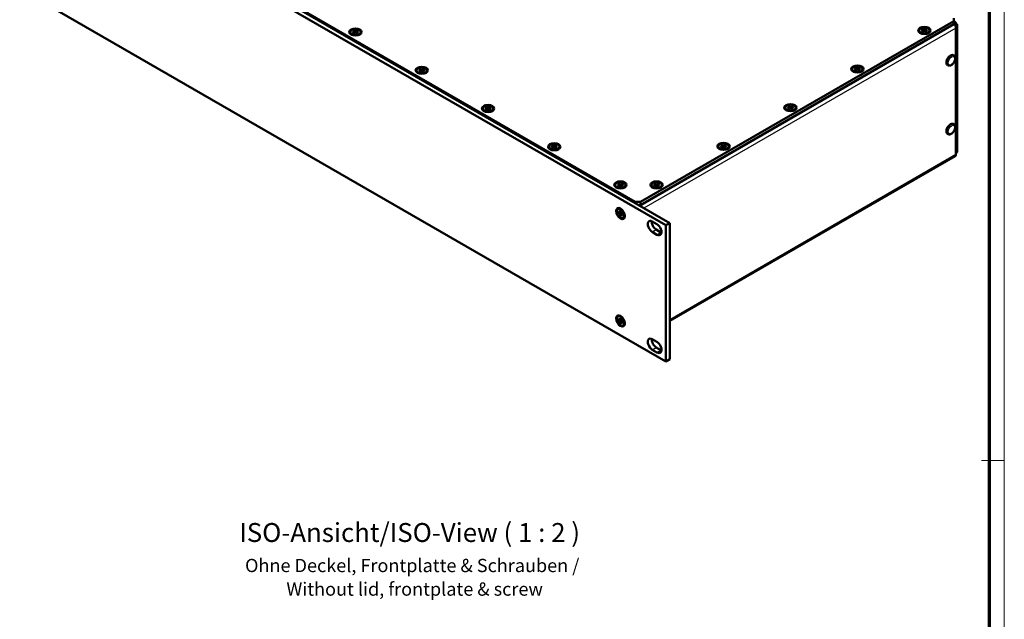
# Model space of a CAD drawing. Units: millimetres. Extents: x 1 to 1189, y 1 to 840.
# Drawn here: x 928 to 1188, y 547 to 705 of the extents above; entities that cross this region are included whole.
import ezdxf

# ---------------------------------------------------------------- set-up
doc = ezdxf.new("R2010")
doc.units = ezdxf.units.MM
doc.layers.get('0').update_dxf_attribs({"lineweight": 25})
for name, color, linetype, lineweight in [('Sichtbar (ISO)', 7, 'Continuous', 50), ('Sichtbar schmal (ISO)', 1, 'Continuous', 25), ('Symbol (ISO)', 1, 'Continuous', 25)]:
    doc.layers.add(name, color=color, linetype=linetype, lineweight=lineweight)
doc.styles.add('3_5', font='isocpeur.ttf', dxfattribs={"width": 1.1})
doc.styles.add('5', font='isocpeur.ttf', dxfattribs={"width": 1.1})
doc.styles.add('Textstil239', font='isocpeui.ttf', dxfattribs={"width": 1.1})

# ---------------------------------------------------------------- blocks, each defined once
blk = doc.blocks.new('Ränder Bopla-A0-Rahmen')
at = {"color": 1, "linetype": 'Continuous', "lineweight": 18}
for p, q in [((1188, 840), (1188, 1)), ((1182, 589), (1188, 589))]:
    blk.add_line(p, q, dxfattribs=at)
at = {"color": 3, "linetype": 'Continuous', "lineweight": 70}
blk.add_line((1184, 836), (1184, 5), dxfattribs=at)

msp = doc.modelspace()

# ---------------------------------------------------------------- linework, layer by layer
at = {"layer": 'Sichtbar (ISO)'}
for p, q in [((927.9890945, 749.6645708), (1098.6139608, 651.1542584)), ((1099.6746209, 651.7666308), (929.0497546, 750.2769433)), ((1090.5529435, 657.3188075), (938.8785389, 744.8880658)), ((1098.6139608, 615.187584), (927.9890945, 713.6978965)), ((1174.6986504, 705.0838575), (1091.967157, 657.3188075)), ((1174.6986504, 705.9003541), (1174.6986504, 705.0838575)), ((1174.6986504, 705.0838575), (1174.6986504, 704.2673609)), ((1174.6986504, 705.0616425), (1175.0564931, 704.8550419)), ((1015.2852848, 702.1135508), (1015.2852848, 702.2261195)), ((1015.8844716, 701.9684735), (1016.3945355, 702.2340416)), ((1015.934558, 702.5285271), (1016.2140289, 702.6740355)), ((1016.3945355, 702.2340416), (1015.934558, 702.5285271)), ((1016.6465633, 702.072689), (1016.1364994, 701.8071209)), ((1016.2140289, 702.6740355), (1016.6740063, 702.3795499)), ((1016.2140289, 702.6740355), (1016.3584063, 702.2571721)), ((1016.364831, 701.9260032), (1016.406766, 702.1935772)), ((1016.406766, 702.1935772), (1016.3945355, 702.2340416)), ((1016.406766, 702.1935772), (1016.406766, 701.947837)), ((1016.406766, 702.1175426), (1016.4295306, 702.0518138)), ((1016.4295306, 702.0518138), (1016.406766, 702.0399612)), ((1016.5001511, 702.0066013), (1016.4295306, 702.0518138)), ((1016.5001511, 702.0066013), (1016.6733748, 702.3323889)), ((1017.1065408, 701.7782035), (1016.6465633, 702.072689)), ((1016.6740063, 702.3795499), (1016.6733748, 702.3323889)), ((1016.6733748, 702.3323889), (1016.6733748, 702.0555238)), ((1016.6733748, 702.3323889), (1016.8532341, 701.9960757)), ((1016.6740063, 702.3795499), (1017.1840702, 702.645118)), ((1016.9138037, 702.1784622), (1016.9260342, 702.2181974)), ((1016.9138037, 702.1784622), (1016.9138037, 701.9015971)), ((1016.9138037, 702.1784622), (1016.9487633, 701.8792153)), ((1017.4360981, 702.4837655), (1016.9260342, 702.2181974)), ((1016.9260342, 702.2181974), (1017.3860116, 701.9237119)), ((1017.1840702, 702.645118), (1017.0291129, 702.271866)), ((1017.1840702, 702.645118), (1017.4360981, 702.4837655)), ((1018.0352848, 702.1135508), (1018.0352848, 702.2261195)), ((1091.967157, 656.502311), (1174.6986504, 704.2673609)), ((1165.5101205, 702.5422115), (1165.5101205, 702.6547802)), ((1166.1093073, 702.3971342), (1166.6193711, 702.6627023)), ((1166.3613351, 702.2357816), (1166.1093073, 702.3971342)), ((1166.1593937, 702.9571878), (1166.4388646, 703.1026962)), ((1166.6193711, 702.6627023), (1166.1593937, 702.9571878)), ((1166.871399, 702.5013497), (1166.3613351, 702.2357816)), ((1166.4388646, 703.1026962), (1166.898842, 702.8082107)), ((1166.4388646, 703.1026962), (1166.583242, 702.6858328)), ((1166.5896666, 702.3546639), (1166.6316016, 702.6222379)), ((1166.6316016, 702.6222379), (1166.6193711, 702.6627023)), ((1166.6316016, 702.6222379), (1166.6316016, 702.3764977)), ((1166.6316016, 702.5462033), (1166.6543663, 702.4804745)), ((1166.6543663, 702.4804745), (1166.6316016, 702.4686219)), ((1166.7249867, 702.435262), (1166.6543663, 702.4804745)), ((1166.7249867, 702.435262), (1166.8982105, 702.7610496)), ((1166.7249867, 702.435262), (1166.7382418, 702.4320206)), ((1167.3313764, 702.2068642), (1166.871399, 702.5013497)), ((1166.898842, 702.8082107), (1166.8982105, 702.7610496)), ((1166.8982105, 702.7610496), (1166.8982105, 702.4841845)), ((1166.8982105, 702.7610496), (1167.0780698, 702.4247364)), ((1166.898842, 702.8082107), (1167.4089059, 703.0737787)), ((1167.0099106, 702.4126722), (1167.0780698, 702.4247364)), ((1167.1386394, 702.4562724), (1167.0780698, 702.4247364)), ((1167.1386394, 702.6071229), (1167.1508698, 702.6468581)), ((1167.1386394, 702.6071229), (1167.1386394, 702.3302578)), ((1167.1386394, 702.6071229), (1167.173599, 702.3078761)), ((1167.6609337, 702.9124262), (1167.1508698, 702.6468581)), ((1167.1508698, 702.6468581), (1167.6108473, 702.3523726)), ((1167.4089059, 703.0737787), (1167.2539486, 702.7005267)), ((1167.6108473, 702.3523726), (1167.3313764, 702.2068642)), ((1167.4089059, 703.0737787), (1167.6609337, 702.9124262)), ((1168.2601205, 702.5422115), (1168.2601205, 702.6547802)), ((1175.2428892, 704.4430425), (1174.8893359, 704.2389183)), ((1174.9072469, 704.2285774), (1174.8893359, 704.2389183)), ((1175.2608003, 703.6978546), (1175.1739281, 703.6476989)), ((1175.2428892, 704.4430425), (1175.2608003, 704.4327015)), ((1175.2428892, 669.8396478), (1175.2428892, 703.2751828)), ((1175.5244042, 704.065278), (1175.5244042, 670.629743)), ((1015.8294344, 701.4198291), (1015.719079, 701.4835428)), ((1016.1364994, 701.8071209), (1015.8844716, 701.9684735)), ((1016.5001511, 702.0066013), (1016.5134061, 702.0033599)), ((1016.785075, 701.9840115), (1016.8532341, 701.9960757)), ((1016.9138037, 702.0276117), (1016.8532341, 701.9960757)), ((1017.3860116, 701.9237119), (1017.1065408, 701.7782035)), ((1017.4911353, 701.4198291), (1017.6014906, 701.4835428)), ((1166.05427, 701.8484898), (1165.9439147, 701.9122035)), ((1167.715971, 701.8484898), (1167.8263263, 701.9122035)), ((1174.5294116, 696.0950387), (1174.6354776, 696.0338015)), ((1032.7861777, 692.0094056), (1032.7861777, 692.1219743)), ((1033.3853644, 691.8643283), (1033.8954283, 692.1298964)), ((1033.6373923, 691.7029757), (1033.3853644, 691.8643283)), ((1033.4354509, 692.4243819), (1033.7149217, 692.5698903)), ((1033.8954283, 692.1298964), (1033.4354509, 692.4243819)), ((1034.1474562, 691.9685438), (1033.6373923, 691.7029757)), ((1033.7149217, 692.5698903), (1034.1748992, 692.2754048)), ((1033.7149217, 692.5698903), (1033.8592992, 692.1530269)), ((1033.8657238, 691.8218581), (1033.9076588, 692.089432)), ((1033.9076588, 692.089432), (1033.8954283, 692.1298964)), ((1033.9076588, 692.089432), (1033.9076588, 691.8436918)), ((1033.9076588, 692.0133974), (1033.9304235, 691.9476686)), ((1033.9304235, 691.9476686), (1033.9076588, 691.935816)), ((1034.0010439, 691.9024561), (1033.9304235, 691.9476686)), ((1034.0010439, 691.9024561), (1034.1742677, 692.2282437)), ((1034.0010439, 691.9024561), (1034.014299, 691.8992147)), ((1034.6074336, 691.6740583), (1034.1474562, 691.9685438)), ((1034.1748992, 692.2754048), (1034.1742677, 692.2282437)), ((1034.1742677, 692.2282437), (1034.1742677, 691.9513786)), ((1034.1742677, 692.2282437), (1034.3541269, 691.8919305)), ((1034.1748992, 692.2754048), (1034.6849631, 692.5409729)), ((1034.2859678, 691.8798663), (1034.3541269, 691.8919305)), ((1034.4146965, 691.9234665), (1034.3541269, 691.8919305)), ((1034.4146965, 692.074317), (1034.426927, 692.1140522)), ((1034.4146965, 692.074317), (1034.4146965, 691.7974519)), ((1034.4146965, 692.074317), (1034.4496562, 691.7750702)), ((1034.9369909, 692.3796203), (1034.426927, 692.1140522)), ((1034.426927, 692.1140522), (1034.8869045, 691.8195667)), ((1034.6849631, 692.5409729), (1034.5300058, 692.1677208)), ((1034.8869045, 691.8195667), (1034.6074336, 691.6740583)), ((1034.6849631, 692.5409729), (1034.9369909, 692.3796203)), ((1035.5361777, 692.0094056), (1035.5361777, 692.1219743)), ((1147.832451, 692.3360042), (1147.832451, 692.4485729)), ((1148.3766005, 691.6422826), (1148.2662452, 691.7059962)), ((1148.4316377, 692.190927), (1148.9417016, 692.4564951)), ((1148.6836656, 692.0295744), (1148.4316377, 692.190927)), ((1148.4817242, 692.7509806), (1148.761195, 692.8964889)), ((1148.9417016, 692.4564951), (1148.4817242, 692.7509806)), ((1149.1937295, 692.2951425), (1148.6836656, 692.0295744)), ((1148.761195, 692.8964889), (1149.2211725, 692.6020034)), ((1148.761195, 692.8964889), (1148.9055725, 692.4796256)), ((1148.9119971, 692.1484567), (1148.9539321, 692.4160307)), ((1148.9539321, 692.4160307), (1148.9417016, 692.4564951)), ((1148.9539321, 692.4160307), (1148.9539321, 692.1702904)), ((1148.9539321, 692.339996), (1148.9766968, 692.2742672)), ((1148.9766968, 692.2742672), (1148.9539321, 692.2624146)), ((1149.0473172, 692.2290548), (1148.9766968, 692.2742672)), ((1149.0473172, 692.2290548), (1149.220541, 692.5548424)), ((1149.0473172, 692.2290548), (1149.0605723, 692.2258133)), ((1149.6537069, 692.000657), (1149.1937295, 692.2951425)), ((1149.2211725, 692.6020034), (1149.220541, 692.5548424)), ((1149.220541, 692.5548424), (1149.220541, 692.2779773)), ((1149.220541, 692.5548424), (1149.4004002, 692.2185292)), ((1149.2211725, 692.6020034), (1149.7312364, 692.8675715)), ((1149.3322411, 692.2064649), (1149.4004002, 692.2185292)), ((1149.4609698, 692.2500651), (1149.4004002, 692.2185292)), ((1149.4609698, 692.4009156), (1149.4732003, 692.4406508)), ((1149.4609698, 692.4009156), (1149.4609698, 692.1240505)), ((1149.4609698, 692.4009156), (1149.4959295, 692.1016688)), ((1149.9832642, 692.7062189), (1149.4732003, 692.4406508)), ((1149.4732003, 692.4406508), (1149.9331778, 692.1461653)), ((1149.7312364, 692.8675715), (1149.5762791, 692.4943194)), ((1149.9331778, 692.1461653), (1149.6537069, 692.000657)), ((1149.7312364, 692.8675715), (1149.9832642, 692.7062189)), ((1150.0383014, 691.6422826), (1150.1486568, 691.7059962)), ((1150.582451, 692.3360042), (1150.582451, 692.4485729)), ((1173.0294116, 693.4969625), (1173.1354776, 693.4357253)), ((1033.3303272, 691.3156839), (1033.2199719, 691.3793976)), ((1034.9920281, 691.3156839), (1035.1023835, 691.3793976)), ((1050.2870705, 681.9052604), (1050.2870705, 682.0178291)), ((1050.83122, 681.2115387), (1050.7208647, 681.2752524)), ((1050.8862573, 681.7601831), (1051.3963211, 682.0257512)), ((1051.1382851, 681.5988306), (1050.8862573, 681.7601831)), ((1050.9363437, 682.3202367), (1051.2158146, 682.4657451)), ((1051.3963211, 682.0257512), (1050.9363437, 682.3202367)), ((1051.648349, 681.8643987), (1051.1382851, 681.5988306)), ((1051.2158146, 682.4657451), (1051.675792, 682.1712596)), ((1051.2158146, 682.4657451), (1051.360192, 682.0488817)), ((1051.3666167, 681.7177129), (1051.4085516, 681.9852869)), ((1051.4085516, 681.9852869), (1051.3963211, 682.0257512)), ((1051.4085516, 681.9852869), (1051.4085516, 681.7395466)), ((1051.4085516, 681.9092522), (1051.4313163, 681.8435234)), ((1051.4313163, 681.8435234), (1051.4085516, 681.8316708)), ((1051.5019367, 681.7983109), (1051.4313163, 681.8435234)), ((1051.5019367, 681.7983109), (1051.6751605, 682.1240985)), ((1051.5019367, 681.7983109), (1051.5151918, 681.7950695)), ((1052.1083264, 681.5699131), (1051.648349, 681.8643987)), ((1051.675792, 682.1712596), (1051.6751605, 682.1240985)), ((1051.6751605, 682.1240985), (1051.6751605, 681.8472334)), ((1051.6751605, 682.1240985), (1051.8550198, 681.7877854)), ((1051.675792, 682.1712596), (1052.1858559, 682.4368277)), ((1051.7868606, 681.7757211), (1051.8550198, 681.7877854)), ((1051.9155894, 681.8193213), (1051.8550198, 681.7877854)), ((1051.9155894, 681.9701718), (1051.9278199, 682.009907)), ((1051.9155894, 681.9701718), (1051.9155894, 681.6933067)), ((1051.9155894, 681.9701718), (1051.950549, 681.670925)), ((1052.4378837, 682.2754751), (1051.9278199, 682.009907)), ((1051.9278199, 682.009907), (1052.3877973, 681.7154215)), ((1052.1858559, 682.4368277), (1052.0308986, 682.0635756)), ((1052.3877973, 681.7154215), (1052.1083264, 681.5699131)), ((1052.1858559, 682.4368277), (1052.4378837, 682.2754751)), ((1052.492921, 681.2115387), (1052.6032763, 681.2752524)), ((1053.0370705, 681.9052604), (1053.0370705, 682.0178291)), ((1130.1547814, 682.1297969), (1130.1547814, 682.2423657)), ((1130.698931, 681.4360753), (1130.5885756, 681.499789)), ((1130.7539682, 681.9847197), (1131.2640321, 682.2502878)), ((1131.0059961, 681.8233671), (1130.7539682, 681.9847197)), ((1130.8040546, 682.5447733), (1131.0835255, 682.6902816)), ((1131.2640321, 682.2502878), (1130.8040546, 682.5447733)), ((1131.5160599, 682.0889352), (1131.0059961, 681.8233671)), ((1131.0835255, 682.6902816), (1131.543503, 682.3957961)), ((1131.0835255, 682.6902816), (1131.2279029, 682.2734183)), ((1131.2343276, 681.9422494), (1131.2762626, 682.2098234)), ((1131.2762626, 682.2098234), (1131.2640321, 682.2502878)), ((1131.2762626, 682.2098234), (1131.2762626, 681.9640831)), ((1131.2762626, 682.1337887), (1131.2990272, 682.0680599)), ((1131.2990272, 682.0680599), (1131.2762626, 682.0562074)), ((1131.3696477, 682.0228475), (1131.2990272, 682.0680599)), ((1131.3696477, 682.0228475), (1131.5428715, 682.3486351)), ((1131.3696477, 682.0228475), (1131.3829027, 682.019606)), ((1131.9760374, 681.7944497), (1131.5160599, 682.0889352)), ((1131.543503, 682.3957961), (1131.5428715, 682.3486351)), ((1131.5428715, 682.3486351), (1131.5428715, 682.07177)), ((1131.5428715, 682.3486351), (1131.7227307, 682.0123219)), ((1131.543503, 682.3957961), (1132.0535668, 682.6613642)), ((1131.6545716, 682.0002577), (1131.7227307, 682.0123219)), ((1131.7833003, 682.0438579), (1131.7227307, 682.0123219)), ((1131.7833003, 682.1947084), (1131.7955308, 682.2344435)), ((1131.7833003, 682.1947084), (1131.7833003, 681.9178433)), ((1131.7833003, 682.1947084), (1131.8182599, 681.8954615)), ((1132.3055947, 682.5000116), (1131.7955308, 682.2344435)), ((1131.7955308, 682.2344435), (1132.2555082, 681.939958)), ((1132.0535668, 682.6613642), (1131.8986095, 682.2881122)), ((1132.2555082, 681.939958), (1131.9760374, 681.7944497)), ((1132.0535668, 682.6613642), (1132.3055947, 682.5000116)), ((1132.3606319, 681.4360753), (1132.4709872, 681.499789)), ((1132.9047814, 682.1297969), (1132.9047814, 682.2423657)), ((1174.5294116, 677.9279898), (1174.6354776, 677.8667525)), ((1173.0294116, 675.3299136), (1173.1354776, 675.2686763)), ((1067.7879633, 671.8011152), (1067.7879633, 671.9136839)), ((1068.3321129, 671.1073935), (1068.2217575, 671.1711072)), ((1068.3871501, 671.6560379), (1068.897214, 671.921606)), ((1068.639178, 671.4946854), (1068.3871501, 671.6560379)), ((1068.4372365, 672.2160916), (1068.7167074, 672.3615999)), ((1068.897214, 671.921606), (1068.4372365, 672.2160916)), ((1069.1492418, 671.7602535), (1068.639178, 671.4946854)), ((1068.7167074, 672.3615999), (1069.1766849, 672.0671144)), ((1068.7167074, 672.3615999), (1068.8610848, 671.9447366)), ((1068.8675095, 671.6135677), (1068.9094445, 671.8811417)), ((1068.9094445, 671.8811417), (1068.897214, 671.921606)), ((1068.9094445, 671.8811417), (1068.9094445, 671.6354014)), ((1068.9094445, 671.805107), (1068.9322091, 671.7393782)), ((1068.9322091, 671.7393782), (1068.9094445, 671.7275256)), ((1069.0028296, 671.6941658), (1068.9322091, 671.7393782)), ((1069.0028296, 671.6941658), (1069.1760534, 672.0199533)), ((1069.0028296, 671.6941658), (1069.0160846, 671.6909243)), ((1069.6092193, 671.4657679), (1069.1492418, 671.7602535)), ((1069.1766849, 672.0671144), (1069.1760534, 672.0199533)), ((1069.1760534, 672.0199533), (1069.1760534, 671.7430883)), ((1069.1760534, 672.0199533), (1069.3559126, 671.6836402)), ((1069.1766849, 672.0671144), (1069.6867487, 672.3326825)), ((1069.2877535, 671.6715759), (1069.3559126, 671.6836402)), ((1069.4164822, 671.7151761), (1069.3559126, 671.6836402)), ((1069.4164822, 671.8660266), (1069.4287127, 671.9057618)), ((1069.4164822, 671.8660266), (1069.4164822, 671.5891615)), ((1069.4164822, 671.8660266), (1069.4514418, 671.5667798)), ((1069.9387766, 672.1713299), (1069.4287127, 671.9057618)), ((1069.4287127, 671.9057618), (1069.8886901, 671.6112763)), ((1069.6867487, 672.3326825), (1069.5317914, 671.9594304)), ((1069.8886901, 671.6112763), (1069.6092193, 671.4657679)), ((1069.6867487, 672.3326825), (1069.9387766, 672.1713299)), ((1069.9938138, 671.1073935), (1070.1041691, 671.1711072)), ((1070.5379633, 671.8011152), (1070.5379633, 671.9136839)), ((1112.4771119, 671.9235897), (1112.4771119, 672.0361584)), ((1113.0212614, 671.229868), (1112.9109061, 671.2935817)), ((1113.0762987, 671.7785124), (1113.5863626, 672.0440805)), ((1113.3283265, 671.6171599), (1113.0762987, 671.7785124)), ((1113.1263851, 672.338566), (1113.405856, 672.4840744)), ((1113.5863626, 672.0440805), (1113.1263851, 672.338566)), ((1113.8383904, 671.8827279), (1113.3283265, 671.6171599)), ((1113.405856, 672.4840744), (1113.8658334, 672.1895889)), ((1113.405856, 672.4840744), (1113.5502334, 672.067211)), ((1113.5566581, 671.7360422), (1113.598593, 672.0036162)), ((1113.598593, 672.0036162), (1113.5863626, 672.0440805)), ((1113.598593, 672.0036162), (1113.598593, 671.7578759)), ((1113.598593, 671.9275815), (1113.6213577, 671.8618527)), ((1113.6213577, 671.8618527), (1113.598593, 671.8500001)), ((1113.6919781, 671.8166402), (1113.6213577, 671.8618527)), ((1113.6919781, 671.8166402), (1113.8652019, 672.1424278)), ((1113.6919781, 671.8166402), (1113.7052332, 671.8133988)), ((1114.2983678, 671.5882424), (1113.8383904, 671.8827279)), ((1113.8658334, 672.1895889), (1113.8652019, 672.1424278)), ((1113.8652019, 672.1424278), (1113.8652019, 671.8655627)), ((1113.8652019, 672.1424278), (1114.0450612, 671.8061147)), ((1113.8658334, 672.1895889), (1114.3758973, 672.455157)), ((1113.976902, 671.7940504), (1114.0450612, 671.8061147)), ((1114.1056308, 671.8376506), (1114.0450612, 671.8061147)), ((1114.1056308, 671.9885011), (1114.1178613, 672.0282363)), ((1114.1056308, 671.9885011), (1114.1056308, 671.711636)), ((1114.1056308, 671.9885011), (1114.1405904, 671.6892543)), ((1114.6279251, 672.2938044), (1114.1178613, 672.0282363)), ((1114.1178613, 672.0282363), (1114.5778387, 671.7337508)), ((1114.3758973, 672.455157), (1114.22094, 672.0819049)), ((1114.5778387, 671.7337508), (1114.2983678, 671.5882424)), ((1114.3758973, 672.455157), (1114.6279251, 672.2938044)), ((1114.6829624, 671.229868), (1114.7933177, 671.2935817)), ((1115.2271119, 671.9235897), (1115.2271119, 672.0361584)), ((1175.056373, 669.4275791), (1099.6746209, 625.9059042)), ((1175.2428892, 669.8396478), (1175.2427691, 669.8395785)), ((1175.2428892, 670.2519786), (1175.2608003, 670.2623196)), ((1085.2535008, 661.7173824), (1085.2535008, 661.8299511)), ((1085.7976504, 661.0236608), (1085.687295, 661.0873745)), ((1085.8526876, 661.5723052), (1086.3627515, 661.8378733)), ((1086.1047154, 661.4109526), (1085.8526876, 661.5723052)), ((1085.902774, 662.1323588), (1086.1822449, 662.2778671)), ((1086.3627515, 661.8378733), (1085.902774, 662.1323588)), ((1086.6147793, 661.6765207), (1086.1047154, 661.4109526)), ((1086.1822449, 662.2778671), (1086.6422223, 661.9833816)), ((1086.1822449, 662.2778671), (1086.3266223, 661.8610038)), ((1086.333047, 661.5298349), (1086.374982, 661.7974089)), ((1086.374982, 661.7974089), (1086.3627515, 661.8378733)), ((1086.374982, 661.7974089), (1086.374982, 661.5516686)), ((1086.374982, 661.7213742), (1086.3977466, 661.6556454)), ((1086.3977466, 661.6556454), (1086.374982, 661.6437928)), ((1086.4683671, 661.610433), (1086.3977466, 661.6556454)), ((1086.4683671, 661.610433), (1086.6415908, 661.9362206)), ((1086.4683671, 661.610433), (1086.4816221, 661.6071915)), ((1087.0747568, 661.3820352), (1086.6147793, 661.6765207)), ((1086.6422223, 661.9833816), (1086.6415908, 661.9362206)), ((1086.6415908, 661.9362206), (1086.6415908, 661.6593555)), ((1086.6415908, 661.9362206), (1086.8214501, 661.5999074)), ((1086.6422223, 661.9833816), (1087.1522862, 662.2489497)), ((1086.753291, 661.5878431), (1086.8214501, 661.5999074)), ((1086.8820197, 661.6314434), (1086.8214501, 661.5999074)), ((1086.8820197, 661.7822938), (1086.8942502, 661.822029)), ((1086.8820197, 661.7822938), (1086.8820197, 661.5054288)), ((1086.8820197, 661.7822938), (1086.9169793, 661.483047)), ((1087.4043141, 662.0875971), (1086.8942502, 661.822029)), ((1086.8942502, 661.822029), (1087.3542276, 661.5275435)), ((1087.1522862, 662.2489497), (1086.9973289, 661.8756977)), ((1087.3542276, 661.5275435), (1087.0747568, 661.3820352)), ((1087.1522862, 662.2489497), (1087.4043141, 662.0875971)), ((1087.4593513, 661.0236608), (1087.5697066, 661.0873745)), ((1088.0035008, 661.7173824), (1088.0035008, 661.8299511)), ((1094.7994424, 661.7173824), (1094.7994424, 661.8299511)), ((1095.3435919, 661.0236608), (1095.2332366, 661.0873745)), ((1095.3986292, 661.5723052), (1095.908693, 661.8378733)), ((1095.650657, 661.4109526), (1095.3986292, 661.5723052)), ((1095.4487156, 662.1323588), (1095.7281865, 662.2778671)), ((1095.908693, 661.8378733), (1095.4487156, 662.1323588)), ((1096.1607209, 661.6765207), (1095.650657, 661.4109526)), ((1095.7281865, 662.2778671), (1096.1881639, 661.9833816)), ((1095.7281865, 662.2778671), (1095.8725639, 661.8610038)), ((1095.8789885, 661.5298349), (1095.9209235, 661.7974089)), ((1095.9209235, 661.7974089), (1095.908693, 661.8378733)), ((1095.9209235, 661.7974089), (1095.9209235, 661.5516686)), ((1095.9209235, 661.7213742), (1095.9436882, 661.6556454)), ((1095.9436882, 661.6556454), (1095.9209235, 661.6437928)), ((1096.0143086, 661.610433), (1095.9436882, 661.6556454)), ((1096.0143086, 661.610433), (1096.1875324, 661.9362206)), ((1096.0143086, 661.610433), (1096.0275637, 661.6071915)), ((1096.6206983, 661.3820352), (1096.1607209, 661.6765207)), ((1096.1881639, 661.9833816), (1096.1875324, 661.9362206)), ((1096.1875324, 661.9362206), (1096.1875324, 661.6593555)), ((1096.1875324, 661.9362206), (1096.3673917, 661.5999074)), ((1096.1881639, 661.9833816), (1096.6982278, 662.2489497)), ((1096.2992325, 661.5878431), (1096.3673917, 661.5999074)), ((1096.4279613, 661.6314434), (1096.3673917, 661.5999074)), ((1096.4279613, 661.7822938), (1096.4401917, 661.822029)), ((1096.4279613, 661.7822938), (1096.4279613, 661.5054288)), ((1096.4279613, 661.7822938), (1096.4629209, 661.483047)), ((1096.9502556, 662.0875971), (1096.4401917, 661.822029)), ((1096.4401917, 661.822029), (1096.9001692, 661.5275435)), ((1096.6982278, 662.2489497), (1096.5432705, 661.8756977)), ((1096.9001692, 661.5275435), (1096.6206983, 661.3820352)), ((1096.6982278, 662.2489497), (1096.9502556, 662.0875971)), ((1097.0052928, 661.0236608), (1097.1156482, 661.0873745)), ((1097.5494424, 661.7173824), (1097.5494424, 661.8299511)), ((1086.0738435, 655.5040147), (1085.9763562, 655.4477303)), ((1086.9466989, 655.3796282), (1086.8363435, 655.4433418)), ((1091.967157, 657.3188075), (1090.5529435, 657.3188075)), ((1090.5529435, 657.3188075), (1090.5529435, 657.0330337)), ((1091.4721823, 656.502311), (1091.967157, 656.502311)), ((1091.7764716, 656.3266294), (1091.7764716, 656.502311)), ((1091.967157, 656.502311), (1091.967157, 657.3188075)), ((1086.0391001, 654.5010575), (1086.0528216, 654.7999963)), ((1086.0391001, 654.5010575), (1086.4398245, 654.5534866)), ((1086.5241207, 654.1921133), (1086.0391001, 654.5010575)), ((1086.0528216, 654.7999963), (1086.5378423, 654.4910521)), ((1086.4990775, 653.6465184), (1086.5241207, 654.1921133)), ((1086.4990775, 653.6465184), (1086.7879031, 653.9799846)), ((1086.7648269, 653.4772437), (1086.4990775, 653.6465184)), ((1086.5652791, 654.2151469), (1086.5241207, 654.1921133)), ((1086.5378423, 654.4910521), (1086.5628855, 655.036647)), ((1086.5378423, 654.4910521), (1086.5783692, 654.5003278)), ((1086.5628855, 655.036647), (1086.8286348, 654.8673723)), ((1086.5652791, 654.2151469), (1086.7666053, 654.5390662)), ((1086.5652791, 654.2151469), (1086.8050513, 654.3535795)), ((1086.9340314, 654.2280245), (1086.5652791, 654.2151469)), ((1086.5783692, 654.5003278), (1086.8200447, 654.6802271)), ((1086.5783692, 654.5003278), (1086.8181414, 654.6387603)), ((1086.7090095, 654.575753), (1086.7666053, 654.5390662)), ((1086.7898701, 654.0228386), (1086.7648269, 653.4772437)), ((1086.8111328, 654.4860708), (1086.7666053, 654.5390662)), ((1086.818798, 654.0536627), (1086.7898701, 654.0228386)), ((1087.2748907, 653.7138944), (1086.7898701, 654.0228386)), ((1086.8286348, 654.8673723), (1086.8035916, 654.3217774)), ((1086.8035916, 654.3217774), (1087.2886123, 654.0128332)), ((1086.818798, 654.0536627), (1087.0316154, 654.1765328)), ((1087.0714914, 654.1511329), (1086.818798, 654.0536627)), ((1086.884646, 654.09168), (1086.9301865, 654.1442592)), ((1086.9340314, 654.2280245), (1086.9301865, 654.1442592)), ((1086.9301865, 654.1442592), (1086.9518334, 654.1304707)), ((1086.9340314, 654.2280245), (1086.930211, 654.2411245)), ((1087.2886123, 654.0128332), (1087.2748907, 653.7138944)), ((1087.4488435, 653.1224448), (1087.3513562, 653.0661604)), ((1087.7775494, 653.9405529), (1087.7775494, 653.8131256)), ((1095.0430715, 652.1748791), (1096.2805084, 651.4604446)), ((1098.6139608, 651.1542584), (1099.6746209, 651.7666308)), ((1098.6139608, 651.1542584), (1098.6139608, 615.187584)), ((1099.6746209, 615.7999564), (1099.6746209, 651.7666308)), ((1096.2805084, 648.6843562), (1095.0430715, 649.3987907)), ((1096.1037317, 650.0111631), (1097.3411686, 649.2967286)), ((1086.0738435, 627.1307585), (1085.9763562, 627.0744741)), ((1086.5378423, 626.1177959), (1086.5628855, 626.6633908)), ((1086.5628855, 626.6633908), (1086.8286348, 626.4941161)), ((1086.9466989, 627.006372), (1086.8363435, 627.0700857)), ((1086.0391001, 626.1278013), (1086.0528216, 626.4267401)), ((1086.0391001, 626.1278013), (1086.4398245, 626.1802304)), ((1086.5241207, 625.8188571), (1086.0391001, 626.1278013)), ((1086.0528216, 626.4267401), (1086.5378423, 626.1177959)), ((1086.4990775, 625.2732622), (1086.5241207, 625.8188571)), ((1086.4990775, 625.2732622), (1086.7879031, 625.6067284)), ((1086.7648269, 625.1039875), (1086.4990775, 625.2732622)), ((1086.5652791, 625.8418907), (1086.5241207, 625.8188571)), ((1086.5378423, 626.1177959), (1086.5783692, 626.1270716)), ((1086.5652791, 625.8418907), (1086.7666053, 626.16581)), ((1086.5652791, 625.8418907), (1086.8050513, 625.9803233)), ((1086.9340314, 625.8547683), (1086.5652791, 625.8418907)), ((1086.5783692, 626.1270716), (1086.8200447, 626.306971)), ((1086.5783692, 626.1270716), (1086.8181414, 626.2655042)), ((1086.7090095, 626.2024969), (1086.7666053, 626.16581)), ((1086.7898701, 625.6495824), (1086.7648269, 625.1039875)), ((1086.8111328, 626.1128146), (1086.7666053, 626.16581)), ((1086.818798, 625.6804065), (1086.7898701, 625.6495824)), ((1087.2748907, 625.3406382), (1086.7898701, 625.6495824)), ((1086.8286348, 626.4941161), (1086.8035916, 625.9485212)), ((1086.8035916, 625.9485212), (1087.2886123, 625.639577)), ((1086.818798, 625.6804065), (1087.0316154, 625.8032766)), ((1087.0714914, 625.7778768), (1086.818798, 625.6804065)), ((1086.884646, 625.7184238), (1086.9301865, 625.771003)), ((1086.9340314, 625.8547683), (1086.9301865, 625.771003)), ((1086.9301865, 625.771003), (1086.9518334, 625.7572145)), ((1086.9340314, 625.8547683), (1086.930211, 625.8678683)), ((1087.2886123, 625.639577), (1087.2748907, 625.3406382)), ((1087.4488435, 624.7491886), (1087.3513562, 624.6929042)), ((1087.7775494, 625.5672967), (1087.7775494, 625.4398694)), ((1095.0430715, 621.0663593), (1096.2805084, 620.3519248)), ((1096.1037317, 618.9026434), (1097.3411686, 618.1882089)), ((1096.2805084, 617.5758365), (1095.0430715, 618.290271)), ((1098.6139608, 615.187584), (1099.6746209, 615.7999564))]:
    msp.add_line(p, q, dxfattribs=at)
for centre, major_axis, start_param, end_param in [((1174.6064931, 704.075619), (0.45, 0.7794229), 5.4977871438, 6.9232613054), ((1174.6064931, 704.075619), (0.2, 0.3464102), 5.4977871438, 6.7366990277), ((1174.6064931, 703.6426063), (-0.45, 0.7794229), 3.926990817, 5.3524649786), ((1174.6244042, 704.065278), (0.4, 0), 5.9490504376, 7.0685834706), ((1174.6244042, 704.065278), (0.9, 0), 5.4977871438, 7.0685834706), ((1173.7794116, 694.7960006), (-0.75, -1.2990381), 3.1415926536, 6.2831853072), ((1173.7794116, 676.6289517), (-0.75, -1.2990381), 3.1415926536, 6.2831853072), ((1174.606373, 670.2070019), (0.45, -0.7794229), 0, 0.7853981634), ((1174.6244042, 670.629743), (0.9, 0), 5.4977871438, 6.2831853072), ((1091.7764716, 655.8206711), (0.45, -0.7794229), 1.544847399, 2.2275542773), ((1095.0430715, 650.7868349), (-0.85, 1.4722432), 5.4977871438, 8.6393797974), ((1096.1037317, 651.3992073), (0.85, -1.4722432), 3.8153385627, 5.4977871438), ((1096.2805084, 650.0724004), (0.85, -1.4722432), 5.4977871438, 8.6393797974), ((1097.3411686, 650.6847728), (0.85, -1.4722432), 5.4977871438, 5.6094393981), ((1095.0430715, 619.6783152), (-0.85, 1.4722432), 5.4977871438, 8.6393797974), ((1096.1037317, 620.2906876), (0.85, -1.4722432), 3.8153385627, 5.4977871438), ((1096.2805084, 618.9638806), (0.85, -1.4722432), 5.4977871438, 8.6393797974), ((1097.3411686, 619.5762531), (0.85, -1.4722432), 5.4977871438, 5.6094393981)]:
    msp.add_ellipse(centre, major_axis=major_axis, ratio=0.5773502692, start_param=start_param, end_param=end_param, dxfattribs=at)
for centre, major_axis in [((1016.6602848, 702.2261195), (1.625, 0)), ((1016.6602848, 702.2261195), (-1.375, 0)), ((1166.8851205, 702.6547802), (1.625, 0)), ((1166.8851205, 702.6547802), (-1.375, 0)), ((1034.1611777, 692.1219743), (1.625, 0)), ((1034.1611777, 692.1219743), (-1.375, 0)), ((1149.207451, 692.4485729), (1.625, 0)), ((1149.207451, 692.4485729), (-1.375, 0)), ((1051.6620705, 682.0178291), (1.625, 0)), ((1051.6620705, 682.0178291), (-1.375, 0)), ((1131.5297814, 682.2423657), (1.625, 0)), ((1131.5297814, 682.2423657), (-1.375, 0)), ((1069.1629633, 671.9136839), (1.625, 0)), ((1069.1629633, 671.9136839), (-1.375, 0)), ((1113.8521119, 672.0361584), (1.625, 0)), ((1113.8521119, 672.0361584), (-1.375, 0)), ((1086.6285008, 661.8299511), (1.625, 0)), ((1086.6285008, 661.8299511), (-1.375, 0)), ((1096.1744424, 661.8299511), (1.625, 0)), ((1096.1744424, 661.8299511), (-1.375, 0)), ((1086.6638562, 654.2569454), (-0.8125, 1.4072913)), ((1086.6638562, 654.2569454), (0.6875, -1.1907849)), ((1086.6638562, 625.8836892), (-0.8125, 1.4072913)), ((1086.6638562, 625.8836892), (0.6875, -1.1907849))]:
    msp.add_ellipse(centre, major_axis=major_axis, ratio=0.5773502692, dxfattribs=at)
for points, knots in [([(1015.719079, 701.4835428), (1015.6678341, 701.5131291), (1015.6199173, 701.5454371), (1015.5319187, 701.6153656), (1015.491829, 701.6529922), (1015.4208424, 701.733428), (1015.3899423, 701.7762572), (1015.3390973, 701.8666038), (1015.3191759, 701.914146), (1015.2922463, 702.012311), (1015.2852848, 702.0629155), (1015.2852848, 702.1135508)], [4.66080149128, 4.66080149128, 4.66080149128, 4.66080149128, 4.81788112396, 4.81788112396, 4.97496075664, 4.97496075664, 5.13204038932, 5.13204038932, 5.289120022, 5.289120022, 5.44619965468, 5.44619965468, 5.44619965468, 5.44619965468]), ([(1018.0352848, 702.1135508), (1018.0352848, 702.0629155), (1018.0283234, 702.012311), (1018.0013938, 701.914146), (1017.9814724, 701.8666038), (1017.9306274, 701.7762572), (1017.8997272, 701.733428), (1017.8287407, 701.6529922), (1017.7886509, 701.6153656), (1017.7006523, 701.5454371), (1017.6527356, 701.5131291), (1017.6014906, 701.4835428)], [2.30460700109, 2.30460700109, 2.30460700109, 2.30460700109, 2.46168663377, 2.46168663377, 2.61876626645, 2.61876626645, 2.77584589913, 2.77584589913, 2.93292553181, 2.93292553181, 3.09000516449, 3.09000516449, 3.09000516449, 3.09000516449]), ([(1165.9439147, 701.9122035), (1165.8926698, 701.9417898), (1165.844753, 701.9740978), (1165.7567544, 702.0440263), (1165.7166646, 702.0816529), (1165.6456781, 702.1620887), (1165.6147779, 702.2049179), (1165.5639329, 702.2952645), (1165.5440115, 702.3428067), (1165.5170819, 702.4409717), (1165.5101205, 702.4915762), (1165.5101205, 702.5422115)], [4.66080149128, 4.66080149128, 4.66080149128, 4.66080149128, 4.81788112396, 4.81788112396, 4.97496075664, 4.97496075664, 5.13204038932, 5.13204038932, 5.289120022, 5.289120022, 5.44619965468, 5.44619965468, 5.44619965468, 5.44619965468]), ([(1168.2601205, 702.5422115), (1168.2601205, 702.4915762), (1168.2531591, 702.4409717), (1168.2262295, 702.3428067), (1168.2063081, 702.2952645), (1168.1554631, 702.2049179), (1168.1245629, 702.1620887), (1168.0535764, 702.0816529), (1168.0134866, 702.0440263), (1167.925488, 701.9740978), (1167.8775712, 701.9417898), (1167.8263263, 701.9122035)], [2.30460700109, 2.30460700109, 2.30460700109, 2.30460700109, 2.46168663377, 2.46168663377, 2.61876626645, 2.61876626645, 2.77584589913, 2.77584589913, 2.93292553181, 2.93292553181, 3.09000516449, 3.09000516449, 3.09000516449, 3.09000516449]), ([(1174.6354776, 696.0338015), (1174.7176698, 695.9863478), (1174.789065, 695.9210492), (1174.9070316, 695.7613059), (1174.9508638, 695.6651828), (1175.0124761, 695.4412078), (1175.0240768, 695.310409), (1175.0108272, 695.0299191), (1174.982957, 694.8793145), (1174.8917287, 694.5804762), (1174.8285304, 694.4322954), (1174.6740336, 694.1517414), (1174.5829917, 694.0193178), (1174.3799457, 693.7808753), (1174.2679159, 693.6749991), (1174.0294819, 693.5007775), (1173.9029163, 693.4325986), (1173.648271, 693.3503322), (1173.5196811, 693.333717), (1173.3033534, 693.3611583), (1173.214732, 693.3899677), (1173.1354776, 693.4357253)], [2.3484536403, 2.3484536403, 2.3484536403, 2.3484536403, 2.5950302004, 2.5950302004, 2.8663152663, 2.8663152663, 3.1898677177, 3.1898677177, 3.5381975631, 3.5381975631, 3.8842200538, 3.8842200538, 4.2274949582, 4.2274949582, 4.5726238125, 4.5726238125, 4.9214076399, 4.9214076399, 5.2522831402, 5.2522831402, 5.4900462939, 5.4900462939, 5.4900462939, 5.4900462939]), ([(1033.2199719, 691.3793976), (1033.1687269, 691.4089839), (1033.1208102, 691.4412919), (1033.0328116, 691.5112204), (1032.9927218, 691.548847), (1032.9217353, 691.6292828), (1032.8908351, 691.672112), (1032.8399901, 691.7624586), (1032.8200687, 691.8100008), (1032.7931391, 691.9081658), (1032.7861777, 691.9587703), (1032.7861777, 692.0094056)], [4.66080149128, 4.66080149128, 4.66080149128, 4.66080149128, 4.81788112396, 4.81788112396, 4.97496075664, 4.97496075664, 5.13204038932, 5.13204038932, 5.289120022, 5.289120022, 5.44619965468, 5.44619965468, 5.44619965468, 5.44619965468]), ([(1035.5361777, 692.0094056), (1035.5361777, 691.9587703), (1035.5292162, 691.9081658), (1035.5022867, 691.8100008), (1035.4823652, 691.7624586), (1035.4315202, 691.672112), (1035.4006201, 691.6292828), (1035.3296335, 691.548847), (1035.2895438, 691.5112204), (1035.2015452, 691.4412919), (1035.1536284, 691.4089839), (1035.1023835, 691.3793976)], [2.30460700109, 2.30460700109, 2.30460700109, 2.30460700109, 2.46168663377, 2.46168663377, 2.61876626645, 2.61876626645, 2.77584589913, 2.77584589913, 2.93292553181, 2.93292553181, 3.09000516449, 3.09000516449, 3.09000516449, 3.09000516449]), ([(1148.2662452, 691.7059962), (1148.2150002, 691.7355825), (1148.1670835, 691.7678905), (1148.0790849, 691.837819), (1148.0389951, 691.8754456), (1147.9680086, 691.9558814), (1147.9371084, 691.9987107), (1147.8862634, 692.0890572), (1147.866342, 692.1365994), (1147.8394124, 692.2347645), (1147.832451, 692.285369), (1147.832451, 692.3360042)], [4.66080149128, 4.66080149128, 4.66080149128, 4.66080149128, 4.81788112396, 4.81788112396, 4.97496075664, 4.97496075664, 5.13204038932, 5.13204038932, 5.289120022, 5.289120022, 5.44619965468, 5.44619965468, 5.44619965468, 5.44619965468]), ([(1150.582451, 692.3360042), (1150.582451, 692.285369), (1150.5754895, 692.2347645), (1150.5485599, 692.1365994), (1150.5286385, 692.0890572), (1150.4777935, 691.9987107), (1150.4468934, 691.9558814), (1150.3759068, 691.8754456), (1150.3358171, 691.837819), (1150.2478185, 691.7678905), (1150.1999017, 691.7355825), (1150.1486568, 691.7059962)], [2.30460700109, 2.30460700109, 2.30460700109, 2.30460700109, 2.46168663377, 2.46168663377, 2.61876626645, 2.61876626645, 2.77584589913, 2.77584589913, 2.93292553181, 2.93292553181, 3.09000516449, 3.09000516449, 3.09000516449, 3.09000516449]), ([(1050.7208647, 681.2752524), (1050.6696198, 681.3048387), (1050.621703, 681.3371467), (1050.5337044, 681.4070752), (1050.4936146, 681.4447018), (1050.4226281, 681.5251376), (1050.3917279, 681.5679668), (1050.3408829, 681.6583134), (1050.3209615, 681.7058556), (1050.2940319, 681.8040206), (1050.2870705, 681.8546252), (1050.2870705, 681.9052604)], [4.66080149128, 4.66080149128, 4.66080149128, 4.66080149128, 4.81788112396, 4.81788112396, 4.97496075664, 4.97496075664, 5.13204038932, 5.13204038932, 5.289120022, 5.289120022, 5.44619965468, 5.44619965468, 5.44619965468, 5.44619965468]), ([(1053.0370705, 681.9052604), (1053.0370705, 681.8546252), (1053.0301091, 681.8040206), (1053.0031795, 681.7058556), (1052.9832581, 681.6583134), (1052.9324131, 681.5679668), (1052.9015129, 681.5251376), (1052.8305264, 681.4447018), (1052.7904366, 681.4070752), (1052.702438, 681.3371467), (1052.6545212, 681.3048387), (1052.6032763, 681.2752524)], [2.30460700109, 2.30460700109, 2.30460700109, 2.30460700109, 2.46168663377, 2.46168663377, 2.61876626645, 2.61876626645, 2.77584589913, 2.77584589913, 2.93292553181, 2.93292553181, 3.09000516449, 3.09000516449, 3.09000516449, 3.09000516449]), ([(1130.5885756, 681.499789), (1130.5373307, 681.5293752), (1130.489414, 681.5616833), (1130.4014153, 681.6316118), (1130.3613256, 681.6692384), (1130.2903391, 681.7496742), (1130.2594389, 681.7925034), (1130.2085939, 681.88285), (1130.1886725, 681.9303922), (1130.1617429, 682.0285572), (1130.1547814, 682.0791617), (1130.1547814, 682.1297969)], [4.66080149128, 4.66080149128, 4.66080149128, 4.66080149128, 4.81788112396, 4.81788112396, 4.97496075664, 4.97496075664, 5.13204038932, 5.13204038932, 5.289120022, 5.289120022, 5.44619965468, 5.44619965468, 5.44619965468, 5.44619965468]), ([(1132.9047814, 682.1297969), (1132.9047814, 682.0791617), (1132.89782, 682.0285572), (1132.8708904, 681.9303922), (1132.850969, 681.88285), (1132.800124, 681.7925034), (1132.7692238, 681.7496742), (1132.6982373, 681.6692384), (1132.6581475, 681.6316118), (1132.5701489, 681.5616833), (1132.5222322, 681.5293752), (1132.4709872, 681.499789)], [2.30460700109, 2.30460700109, 2.30460700109, 2.30460700109, 2.46168663377, 2.46168663377, 2.61876626645, 2.61876626645, 2.77584589913, 2.77584589913, 2.93292553181, 2.93292553181, 3.09000516449, 3.09000516449, 3.09000516449, 3.09000516449]), ([(1174.6354776, 677.8667525), (1174.7176698, 677.8192989), (1174.789065, 677.7540003), (1174.9070316, 677.594257), (1174.9508638, 677.4981339), (1175.0124761, 677.2741589), (1175.0240768, 677.1433601), (1175.0108272, 676.8628702), (1174.982957, 676.7122655), (1174.8917287, 676.4134272), (1174.8285304, 676.2652465), (1174.6740336, 675.9846925), (1174.5829917, 675.8522689), (1174.3799457, 675.6138264), (1174.2679159, 675.5079502), (1174.0294819, 675.3337286), (1173.9029163, 675.2655497), (1173.648271, 675.1832833), (1173.5196811, 675.166668), (1173.3033534, 675.1941094), (1173.214732, 675.2229188), (1173.1354776, 675.2686763)], [2.3484536403, 2.3484536403, 2.3484536403, 2.3484536403, 2.5950302004, 2.5950302004, 2.8663152663, 2.8663152663, 3.1898677177, 3.1898677177, 3.5381975631, 3.5381975631, 3.8842200538, 3.8842200538, 4.2274949582, 4.2274949582, 4.5726238125, 4.5726238125, 4.9214076399, 4.9214076399, 5.2522831402, 5.2522831402, 5.4900462939, 5.4900462939, 5.4900462939, 5.4900462939]), ([(1068.2217575, 671.1711072), (1068.1705126, 671.2006935), (1068.1225959, 671.2330015), (1068.0345972, 671.30293), (1067.9945075, 671.3405566), (1067.9235209, 671.4209924), (1067.8926208, 671.4638216), (1067.8417758, 671.5541682), (1067.8218544, 671.6017104), (1067.7949248, 671.6998754), (1067.7879633, 671.75048), (1067.7879633, 671.8011152)], [4.66080149128, 4.66080149128, 4.66080149128, 4.66080149128, 4.81788112396, 4.81788112396, 4.97496075664, 4.97496075664, 5.13204038932, 5.13204038932, 5.289120022, 5.289120022, 5.44619965468, 5.44619965468, 5.44619965468, 5.44619965468]), ([(1070.5379633, 671.8011152), (1070.5379633, 671.75048), (1070.5310019, 671.6998754), (1070.5040723, 671.6017104), (1070.4841509, 671.5541682), (1070.4333059, 671.4638216), (1070.4024057, 671.4209924), (1070.3314192, 671.3405566), (1070.2913294, 671.30293), (1070.2033308, 671.2330015), (1070.1554141, 671.2006935), (1070.1041691, 671.1711072)], [2.30460700109, 2.30460700109, 2.30460700109, 2.30460700109, 2.46168663377, 2.46168663377, 2.61876626645, 2.61876626645, 2.77584589913, 2.77584589913, 2.93292553181, 2.93292553181, 3.09000516449, 3.09000516449, 3.09000516449, 3.09000516449]), ([(1112.9109061, 671.2935817), (1112.8596612, 671.323168), (1112.8117444, 671.355476), (1112.7237458, 671.4254045), (1112.683656, 671.4630311), (1112.6126695, 671.5434669), (1112.5817694, 671.5862961), (1112.5309243, 671.6766427), (1112.5110029, 671.7241849), (1112.4840733, 671.8223499), (1112.4771119, 671.8729545), (1112.4771119, 671.9235897)], [4.66080149128, 4.66080149128, 4.66080149128, 4.66080149128, 4.81788112396, 4.81788112396, 4.97496075664, 4.97496075664, 5.13204038932, 5.13204038932, 5.289120022, 5.289120022, 5.44619965468, 5.44619965468, 5.44619965468, 5.44619965468]), ([(1115.2271119, 671.9235897), (1115.2271119, 671.8729545), (1115.2201505, 671.8223499), (1115.1932209, 671.7241849), (1115.1732995, 671.6766427), (1115.1224545, 671.5862961), (1115.0915543, 671.5434669), (1115.0205678, 671.4630311), (1114.980478, 671.4254045), (1114.8924794, 671.355476), (1114.8445626, 671.323168), (1114.7933177, 671.2935817)], [2.30460700109, 2.30460700109, 2.30460700109, 2.30460700109, 2.46168663377, 2.46168663377, 2.61876626645, 2.61876626645, 2.77584589913, 2.77584589913, 2.93292553181, 2.93292553181, 3.09000516449, 3.09000516449, 3.09000516449, 3.09000516449]), ([(1085.687295, 661.0873745), (1085.6360501, 661.1169607), (1085.5881333, 661.1492687), (1085.5001347, 661.2191972), (1085.460045, 661.2568238), (1085.3890584, 661.3372596), (1085.3581583, 661.3800889), (1085.3073133, 661.4704355), (1085.2873918, 661.5179777), (1085.2604623, 661.6161427), (1085.2535008, 661.6667472), (1085.2535008, 661.7173824)], [4.66080149128, 4.66080149128, 4.66080149128, 4.66080149128, 4.81788112396, 4.81788112396, 4.97496075664, 4.97496075664, 5.13204038932, 5.13204038932, 5.289120022, 5.289120022, 5.44619965468, 5.44619965468, 5.44619965468, 5.44619965468]), ([(1088.0035008, 661.7173824), (1088.0035008, 661.6667472), (1087.9965394, 661.6161427), (1087.9696098, 661.5179777), (1087.9496884, 661.4704355), (1087.8988434, 661.3800889), (1087.8679432, 661.3372596), (1087.7969567, 661.2568238), (1087.7568669, 661.2191972), (1087.6688683, 661.1492687), (1087.6209516, 661.1169607), (1087.5697066, 661.0873745)], [2.30460700109, 2.30460700109, 2.30460700109, 2.30460700109, 2.46168663377, 2.46168663377, 2.61876626645, 2.61876626645, 2.77584589913, 2.77584589913, 2.93292553181, 2.93292553181, 3.09000516449, 3.09000516449, 3.09000516449, 3.09000516449]), ([(1095.2332366, 661.0873745), (1095.1819917, 661.1169607), (1095.1340749, 661.1492687), (1095.0460763, 661.2191972), (1095.0059865, 661.2568238), (1094.935, 661.3372596), (1094.9040998, 661.3800889), (1094.8532548, 661.4704355), (1094.8333334, 661.5179777), (1094.8064038, 661.6161427), (1094.7994424, 661.6667472), (1094.7994424, 661.7173824)], [4.66080149128, 4.66080149128, 4.66080149128, 4.66080149128, 4.81788112396, 4.81788112396, 4.97496075664, 4.97496075664, 5.13204038932, 5.13204038932, 5.289120022, 5.289120022, 5.44619965468, 5.44619965468, 5.44619965468, 5.44619965468]), ([(1097.5494424, 661.7173824), (1097.5494424, 661.6667472), (1097.542481, 661.6161427), (1097.5155514, 661.5179777), (1097.49563, 661.4704355), (1097.4447849, 661.3800889), (1097.4138848, 661.3372596), (1097.3428982, 661.2568238), (1097.3028085, 661.2191972), (1097.2148099, 661.1492687), (1097.1668931, 661.1169607), (1097.1156482, 661.0873745)], [2.30460700109, 2.30460700109, 2.30460700109, 2.30460700109, 2.46168663377, 2.46168663377, 2.61876626645, 2.61876626645, 2.77584589913, 2.77584589913, 2.93292553181, 2.93292553181, 3.09000516449, 3.09000516449, 3.09000516449, 3.09000516449]), ([(1086.0738435, 655.5040147), (1086.1176949, 655.5293323), (1086.1650005, 655.5486058), (1086.2634786, 655.5743665), (1086.3146121, 655.5808852), (1086.4182771, 655.5820254), (1086.4708183, 655.5766797), (1086.575971, 655.5554215), (1086.6286015, 655.539516), (1086.7331607, 655.4982712), (1086.7850986, 655.4729281), (1086.8363435, 655.4433418)], [0.7338106743, 0.7338106743, 0.7338106743, 0.7338106743, 0.89089030698, 0.89089030698, 1.04796993965, 1.04796993965, 1.20504957233, 1.20504957233, 1.36212920501, 1.36212920501, 1.51920883769, 1.51920883769, 1.51920883769, 1.51920883769]), ([(1087.7775494, 653.8131256), (1087.7775494, 653.753953), (1087.7735282, 653.6963019), (1087.7569676, 653.5851286), (1087.7444269, 653.5315966), (1087.7102607, 653.4299025), (1087.6886196, 653.3817276), (1087.6357997, 653.2925212), (1087.6045876, 653.2514977), (1087.533039, 653.1790934), (1087.4926949, 653.1477624), (1087.4488435, 653.1224448)], [3.09000516449, 3.09000516449, 3.09000516449, 3.09000516449, 3.24708479717, 3.24708479717, 3.40416442985, 3.40416442985, 3.56124406253, 3.56124406253, 3.71832369521, 3.71832369521, 3.87540332789, 3.87540332789, 3.87540332789, 3.87540332789]), ([(1086.0738435, 627.1307585), (1086.1176949, 627.1560761), (1086.1650005, 627.1753496), (1086.2634786, 627.2011104), (1086.3146121, 627.207629), (1086.4182771, 627.2087692), (1086.4708183, 627.2034235), (1086.575971, 627.1821653), (1086.6286015, 627.1662598), (1086.7331607, 627.125015), (1086.7850986, 627.0996719), (1086.8363435, 627.0700857)], [0.7338106743, 0.7338106743, 0.7338106743, 0.7338106743, 0.89089030698, 0.89089030698, 1.04796993965, 1.04796993965, 1.20504957233, 1.20504957233, 1.36212920501, 1.36212920501, 1.51920883769, 1.51920883769, 1.51920883769, 1.51920883769]), ([(1087.7775494, 625.4398694), (1087.7775494, 625.3806968), (1087.7735282, 625.3230457), (1087.7569676, 625.2118724), (1087.7444269, 625.1583404), (1087.7102607, 625.0566463), (1087.6886196, 625.0084714), (1087.6357997, 624.919265), (1087.6045876, 624.8782415), (1087.533039, 624.8058372), (1087.4926949, 624.7745062), (1087.4488435, 624.7491886)], [3.09000516449, 3.09000516449, 3.09000516449, 3.09000516449, 3.24708479717, 3.24708479717, 3.40416442985, 3.40416442985, 3.56124406253, 3.56124406253, 3.71832369521, 3.71832369521, 3.87540332789, 3.87540332789, 3.87540332789, 3.87540332789])]:
    msp.add_open_spline(points, degree=3, knots=knots, dxfattribs=at)
at = {"layer": 'Sichtbar schmal (ISO)'}
for p, q in [((1175.2428892, 703.2751828), (1092.8510405, 655.7062268)), ((1174.8893359, 704.2389183), (1174.6986504, 704.3490106)), ((1174.9072469, 704.1165741), (1174.9072469, 704.2285774)), ((1175.2608003, 703.6978546), (1175.2608003, 670.2623196)), ((1175.2427691, 669.8395785), (1099.6746209, 626.2102878)), ((1095.0430715, 649.3987907), (1096.1037317, 650.0111631)), ((1096.2805084, 648.6843562), (1097.3411686, 649.2967286)), ((1095.0430715, 618.290271), (1096.1037317, 618.9026434)), ((1096.2805084, 617.5758365), (1097.3411686, 618.1882089))]:
    msp.add_line(p, q, dxfattribs=at)
for centre, major_axis, start_param, end_param in [((1016.6602848, 702.1135508), (1.375, 0), 3.1415926536, 6.2831853072), ((1166.8851205, 702.5422115), (1.375, 0), 3.1415926536, 6.2831853072), ((1016.6602848, 702.0269482), (1.331066, 0), 3.926990817, 4.0969773315), ((1016.6602848, 702.0269482), (1.331066, 0), 5.3278006293, 5.4977871438), ((1166.8851205, 702.4556089), (1.331066, 0), 3.926990817, 4.0969773314), ((1166.8851205, 702.4556089), (1.331066, 0), 5.3278006293, 5.4977871438), ((1173.8854776, 694.7347634), (0.75, 1.2990381), 0, 3.1415926536), ((1034.1611777, 692.0094056), (1.375, 0), 3.1415926536, 6.2831853072), ((1149.207451, 692.3360042), (1.375, 0), 3.1415926536, 6.2831853072), ((1149.207451, 692.2494017), (1.331066, 0), 3.926990817, 4.0969773314), ((1149.207451, 692.2494017), (1.331066, 0), 5.3278006293, 5.4977871438), ((1034.1611777, 691.922803), (1.331066, 0), 3.926990817, 4.0969773315), ((1034.1611777, 691.922803), (1.331066, 0), 5.3278006293, 5.4977871438), ((1051.6620705, 681.9052604), (1.375, 0), 3.1415926536, 6.2831853072), ((1051.6620705, 681.8186578), (1.331066, 0), 3.926990817, 4.0969773315), ((1051.6620705, 681.8186578), (1.331066, 0), 5.3278006293, 5.4977871438), ((1131.5297814, 682.1297969), (1.375, 0), 3.1415926536, 6.2831853072), ((1131.5297814, 682.0431944), (1.331066, 0), 3.926990817, 4.0969773315), ((1131.5297814, 682.0431944), (1.331066, 0), 5.3278006293, 5.4977871438), ((1173.8854776, 676.5677144), (0.75, 1.2990381), 0, 3.1415926536), ((1069.1629633, 671.8011152), (1.375, 0), 3.1415926536, 6.2831853072), ((1069.1629633, 671.7145127), (1.331066, 0), 3.926990817, 4.0969773315), ((1069.1629633, 671.7145127), (1.331066, 0), 5.3278006293, 5.4977871438), ((1113.8521119, 671.9235897), (1.375, 0), 3.1415926536, 6.2831853072), ((1113.8521119, 671.8369871), (1.331066, 0), 3.926990817, 4.0969773315), ((1113.8521119, 671.8369871), (1.331066, 0), 5.3278006293, 5.4977871438), ((1086.6285008, 661.7173824), (1.375, 0), 3.1415926536, 6.2831853072), ((1086.6285008, 661.6307799), (1.331066, 0), 3.926990817, 4.0969773315), ((1086.6285008, 661.6307799), (1.331066, 0), 5.3278006293, 5.4977871438), ((1096.1744424, 661.7173824), (1.375, 0), 3.1415926536, 6.2831853072), ((1096.1744424, 661.6307799), (1.331066, 0), 3.926990817, 4.0969773315), ((1096.1744424, 661.6307799), (1.331066, 0), 5.3278006293, 5.4977871438), ((1086.7613435, 654.3132297), (-0.6875, 1.1907849), 3.1415926536, 6.2831853072), ((1086.8363435, 654.356531), (-0.665533, 1.152737), 5.3278006293, 5.4977871438), ((1086.8363435, 654.356531), (-0.665533, 1.152737), 3.926990817, 4.0969773315), ((1086.7613435, 625.9399735), (-0.6875, 1.1907849), 3.1415926536, 6.2831853072), ((1086.8363435, 625.9832748), (-0.665533, 1.152737), 5.3278006293, 5.4977871438), ((1086.8363435, 625.9832748), (-0.665533, 1.152737), 3.926990817, 4.0969773315)]:
    msp.add_ellipse(centre, major_axis=major_axis, ratio=0.5773502692, start_param=start_param, end_param=end_param, dxfattribs=at)
for centre in [(1174.0622543, 694.6327013), (1174.0622543, 676.4656524)]:
    msp.add_ellipse(centre, major_axis=(-0.625, -1.0825318), ratio=0.5773502692, dxfattribs=at)

# ---------------------------------------------------------------- block references
msp.add_blockref('Ränder Bopla-A0-Rahmen', (0, 0))

# ---------------------------------------------------------------- texts
at = {"layer": 'Symbol (ISO)', "color": 3, "attachment_point": 7, "line_spacing_factor": 0.25}
for s, insert, char_height, style in [('ISO-Ansicht/ISO-View ( 1 : 2 )', (985.9619475, 565.9243551), 5, '5'), ('Ohne Deckel, Frontplatte & Schrauben / ', (987.5046606, 558.4281527), 3.49999994, '3_5'), ('Without lid, frontplate & screw', (998.4227175, 552.1961223), 3.49999994, 'Textstil239')]:
    msp.add_mtext(s, dxfattribs=dict(at, insert=insert, char_height=char_height, style=style))

doc.saveas('drawing.dxf')
